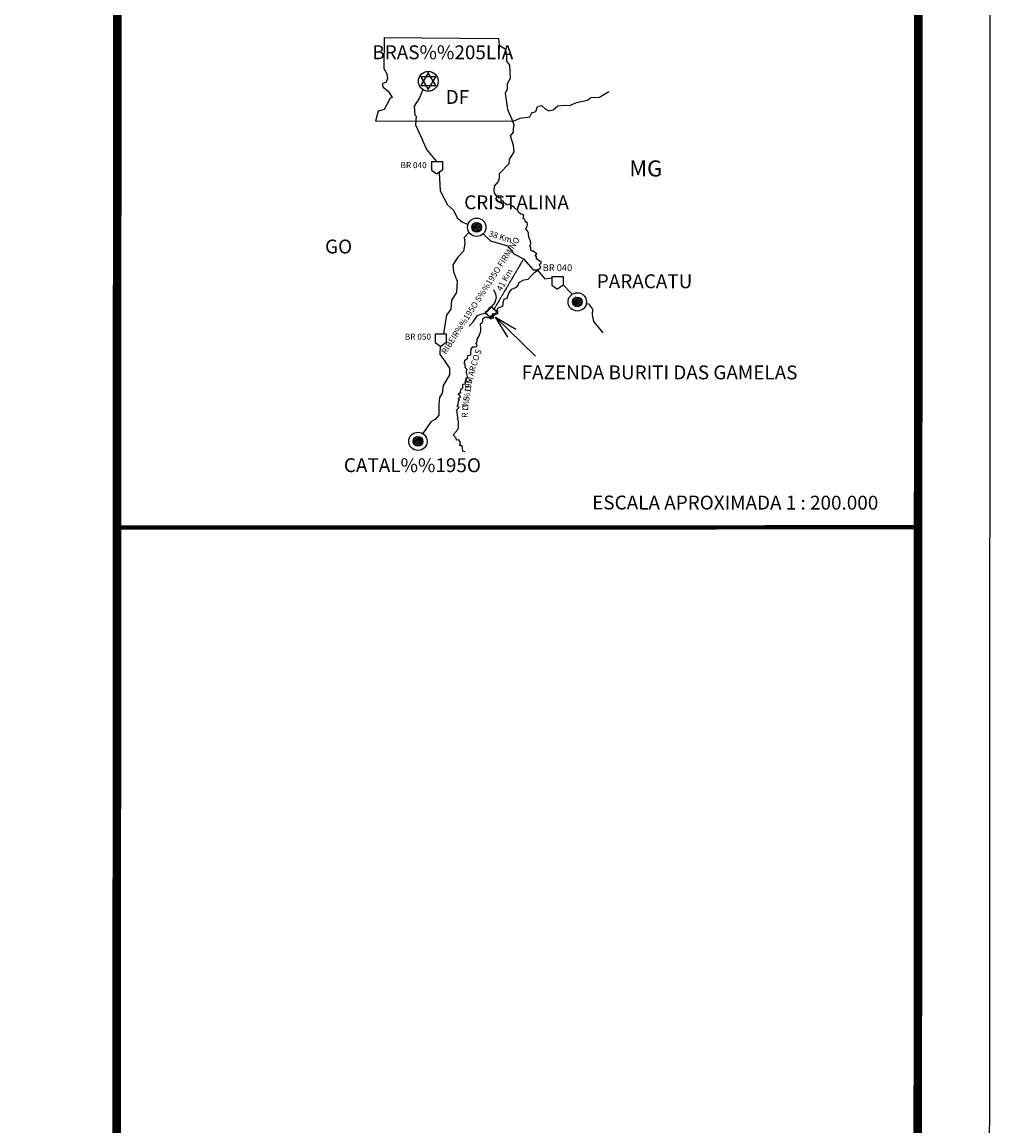
# Model space of a CAD drawing. Units: inches. Extents: x 36157 to 78054, y 8104731 to 8134431.
# Drawn here: x 71069 to 78054, y 8119581 to 8127539 of the extents above; entities that cross this region are included whole.
import ezdxf
from ezdxf.enums import TextEntityAlignment as Align

# ---------------------------------------------------------------- set-up
doc = ezdxf.new("R2010")
doc.units = ezdxf.units.IN
doc.header["$LTSCALE"] = 5
doc.linetypes.add('HIDDEN', pattern=[0.375, 0.25, -0.125])
doc.layers.get('0').update_dxf_attribs({"linetype": 'CONTINUOUS'})
for name, color, linetype in [('18', 7, 'CONTINUOUS'), ('FORMATO', 7, 'CONTINUOUS'), ('SECOES-TXT', 7, 'CONTINUOUS')]:
    doc.layers.add(name, color=color, linetype=linetype)
doc.styles.add('ROMANS', font='ROMANS', dxfattribs={"height": 0.2})
doc.styles.add('txt', font='TXT', dxfattribs={"height": 0.2})

# ---------------------------------------------------------------- blocks, each defined once
blk = doc.blocks.new('*O636')
at = {"layer": '18', "color": 7, "linetype": 'Continuous'}
blk.add_line((-20.9, 23.7), (20.9, 23.7), dxfattribs=at)
for points in [[(-20.9, 23.7), (-20.9, -9.3), (0, -23.7)], [(20.9, 23.7), (20.9, -9.3), (0, -23.7)]]:
    blk.add_lwpolyline(points, dxfattribs=at)
blk = doc.blocks.new('*O737')
at = {"layer": '18', "color": 7, "linetype": 'Continuous'}
blk.add_line((-20.9, 23.7), (20.9, 23.7), dxfattribs=at)
for points in [[(-20.9, 23.7), (-20.9, -9.3), (0, -23.7)], [(20.9, 23.7), (20.9, -9.3), (0, -23.7)]]:
    blk.add_lwpolyline(points, dxfattribs=at)
blk = doc.blocks.new('*O838')
at = {"layer": '18', "color": 7, "linetype": 'Continuous'}
blk.add_line((-20.9, 23.7), (20.9, 23.7), dxfattribs=at)
for points in [[(-20.9, 23.7), (-20.9, -9.3), (0, -23.7)], [(20.9, 23.7), (20.9, -9.3), (0, -23.7)]]:
    blk.add_lwpolyline(points, dxfattribs=at)
blk = doc.blocks.new('CAP')
at = {"layer": '18', "color": 7, "linetype": 'Continuous'}
for points in [[(-1, -0.54), (1, -0.54), (0, 1.15)], [(1, 0.61), (-1, 0.61), (0, -1.08)]]:
    blk.add_lwpolyline(points, close=True, dxfattribs=at)
blk.add_circle((0, 0.02), 1.33, dxfattribs=at)
blk = doc.blocks.new('CID')
at = {"layer": '18', "color": 7, "linetype": 'Continuous'}
for p, q in [((-0.08, 0.01), (-0.01, 0.09)), ((-0.08, -0.02), (0.02, 0.08)), ((-0.07, -0.04), (0.04, 0.08)), ((-0.06, -0.05), (0.06, 0.07)), ((-0.05, -0.07), (0.07, 0.05)), ((-0.03, -0.08), (0.08, 0.03)), ((0, -0.08), (0.09, 0.01)), ((0.03, -0.08), (0.09, -0.02))]:
    blk.add_line(p, q, dxfattribs=at)
for radius in [0.16, 0.0847]:
    blk.add_circle((0.004, 0.001), radius, dxfattribs=at)

msp = doc.modelspace()

# ---------------------------------------------------------------- linework, layer by layer
at = {"const_width": 62.2}
msp.add_lwpolyline([(71759.3, 8133915.5), (71743.2, 8105238.3)], dxfattribs=at)
at = {"layer": '18', "color": 10, "linetype": 'HIDDEN'}
msp.add_line((74684.3, 8125831.4), (74470.8, 8125467.9), dxfattribs=at)
at = {"layer": '18', "color": 7, "linetype": 'Continuous'}
msp.add_line((74482, 8125411.8), (74770.8, 8125129.8), dxfattribs=at)
at = {"layer": '18', "color": 7, "linetype": 'Continuous', "const_width": 62.2, "flags": 128}
msp.add_lwpolyline([(77534.9, 8133908), (77518.8, 8105225.6)], dxfattribs=at)
at = {"layer": '18', "color": 7, "linetype": 'Continuous'}
for points in [[(73679.9, 8127428.1), (74502.9, 8127420.5), (74508.9, 8127372.9), (74552.5, 8127345.2), (74560.5, 8127307.5), (74562.5, 8127258), (74584.3, 8127228.3), (74588.3, 8127131.1), (74566.5, 8127093.5), (74566.5, 8127051.8), (74552.7, 8127026.1), (74568.5, 8126908.4), (74607.1, 8126822.6), (73616.2, 8126824)], [(73679.9, 8127428.1), (73678, 8127204.1), (73699.8, 8127166.5), (73703.8, 8127130.8), (73693.9, 8127105), (73666.2, 8127093.1), (73672.1, 8127069.3), (73709.8, 8127037.6), (73737.6, 8126996), (73721.9, 8126991.2), (73680.4, 8126908.1), (73636.3, 8126897.7), (73616.2, 8126824)], [(74571.4, 8125266.8), (74482, 8125411.8), (74629.1, 8125326)]]:
    msp.add_lwpolyline(points, dxfattribs=at)
at = {"layer": '18', "color": 10, "linetype": 'Continuous'}
for points in [[(73957.7, 8127052.9), (73934.1, 8126992.1), (73896.4, 8126933.1), (73901.2, 8126870.7), (73909.4, 8126861.2), (73904.7, 8126798.2), (73947.2, 8126708.6), (73986.1, 8126621.4), (74057.2, 8126534.9)], [(74077.3, 8126455.2), (74082.8, 8126322.6), (74135.9, 8126221.3), (74179, 8126183.8), (74206.7, 8126128.1)], [(74291.8, 8126023.3), (74257, 8125985.6), (74261.7, 8125941.4), (74252.4, 8125887.9), (74210.5, 8125843.7), (74175.6, 8125787.9), (74180.3, 8125739), (74205.9, 8125671.6), (74201.3, 8125590.2), (74164.1, 8125534.4), (74159.5, 8125469.3), (74129.2, 8125425.1), (74124.6, 8125399.5), (74107.9, 8125292.1)], [(74394.2, 8126013.2), (74447, 8125961.3), (74569.4, 8125926.2), (74613.8, 8125868.1), (74684.3, 8125831.4), (74753.2, 8125753.4), (74782.2, 8125751.9), (74837.3, 8125687.7), (74889.3, 8125694.3)], [(74969.6, 8125644), (75024.9, 8125586), (75034.2, 8125576.4)], [(75137, 8125510.6), (75152.6, 8125507.9), (75181.4, 8125469.8), (75180.3, 8125428.3), (75188.4, 8125380.9), (75255.4, 8125297.8)], [(74082.6, 8125204.4), (74082.2, 8125141.3), (74109.4, 8125105), (74150.9, 8125042.9), (74150.9, 8124995), (74105.6, 8124919.9), (74097.8, 8124863), (74078.4, 8124833.2), (74075, 8124784.2), (74073, 8124705.5), (74047.5, 8124673.1), (74015.1, 8124656.9), (73958.6, 8124572.1)]]:
    msp.add_lwpolyline(points, dxfattribs=at)
at = {"layer": '18', "color": 160, "linetype": 'Continuous'}
for points in [[(74582.9, 8126547.7), (74616.3, 8126602.7), (74611.1, 8126649.1), (74590.5, 8126718.7), (74612.4, 8126744.4), (74611.1, 8126772.8), (74617.5, 8126796), (74607.1, 8126822.6), (74660, 8126845), (74730.9, 8126856.6), (74743.8, 8126884.9), (74773.5, 8126895.2), (74786.3, 8126931.3), (74813.4, 8126937.8), (74840.5, 8126913.3), (74866.3, 8126899.1), (74897.2, 8126906.9), (74930.7, 8126934), (74977.1, 8126939.1), (75017.5, 8126937.4), (75065.2, 8126959.3), (75146.4, 8126976.1), (75169.6, 8126994.2), (75231.5, 8126998.1), (75299.8, 8127039.3)], [(74264.4, 8124440.5), (74245.9, 8124444.6), (74241.7, 8124482.7), (74229.4, 8124484.8), (74226.3, 8124490.9), (74229.4, 8124508.5), (74218, 8124528), (74201.5, 8124523.9), (74199.5, 8124539.4), (74176.8, 8124562), (74203.6, 8124590.9), (74214.9, 8124614.6), (74215.9, 8124660.9), (74207.7, 8124677.2), (74213.2, 8124682.6), (74207.7, 8124699.6), (74207.1, 8124729.3), (74200.4, 8124740.8), (74221, 8124759.6), (74207.1, 8124767.4), (74212.5, 8124778.9), (74215.5, 8124809.2), (74223.4, 8124814.7), (74215.5, 8124826.8), (74231.9, 8124838.3), (74216.8, 8124856.7), (74221, 8124866.4), (74231.3, 8124865.2), (74230.1, 8124877.3), (74233.7, 8124893.6), (74247, 8124899.1), (74247, 8124927.6), (74265.2, 8124930.6), (74264, 8124947.6), (74267.6, 8124948.8), (74271.3, 8124973), (74283.4, 8124973), (74273.1, 8125012.7), (74273.1, 8125025.4), (74278.5, 8125034.5), (74263.3, 8125049), (74263.3, 8125073.3), (74255.5, 8125078.7), (74260.9, 8125092), (74262.1, 8125101.1), (74276.1, 8125107.8), (74280.8, 8125115.3), (74282.6, 8125135.9), (74297.2, 8125137.8), (74305.1, 8125143.2), (74305.1, 8125154.7), (74306.3, 8125179.6), (74317.8, 8125198.4), (74332.3, 8125197.2), (74343.2, 8125199), (74349.3, 8125203.8), (74347.5, 8125214.1), (74342, 8125220.8), (74349.8, 8125238.6), (74351, 8125252.5), (74363.7, 8125278), (74376.4, 8125309.5), (74377, 8125328.9), (74375.2, 8125364), (74386.1, 8125372.5), (74390.9, 8125383.1), (74390.3, 8125400.1), (74406.6, 8125411.6), (74417.5, 8125412.8), (74425.4, 8125408.5), (74437.5, 8125407.9), (74449.7, 8125397.1), (74455.1, 8125404.9), (74470.3, 8125406.7), (74468.4, 8125423.1), (74488.4, 8125435.8), (74499.3, 8125438.3), (74499.9, 8125451), (74493.9, 8125458.9), (74499.8, 8125477.3), (74514.4, 8125484.6), (74534.4, 8125490), (74536.8, 8125502.2), (74538.6, 8125516.1), (74545.9, 8125540.9), (74566.5, 8125547.6), (74570.1, 8125565.8), (74581.4, 8125589.8), (74600.2, 8125612.3), (74634.7, 8125628.6), (74648.7, 8125645), (74649.9, 8125662), (74686.1, 8125680.5), (74718.2, 8125686.6), (74740.1, 8125709), (74763.1, 8125734.5), (74809.1, 8125768.4), (74799.4, 8125790.8), (74814, 8125804.8), (74776.9, 8125831.2), (74777.5, 8125847.5), (74768.5, 8125853.6), (74781.2, 8125868.7), (74755.1, 8125886.9), (74743, 8125888.1), (74736.3, 8125898.4), (74736.9, 8125913), (74730.3, 8125925.3), (74736.3, 8125939.2), (74733.9, 8125961), (74721.7, 8125985.9), (74719.9, 8126016.2), (74715.1, 8126029.5), (74701.7, 8126047.7), (74710.8, 8126067.9), (74712.6, 8126082.5), (74711.4, 8126095.2), (74698.6, 8126095.2), (74694.4, 8126118.2), (74681, 8126123.7), (74685.9, 8126143.7), (74676.2, 8126152.1), (74664.1, 8126153.3), (74647.8, 8126169.4), (74641.8, 8126187.6), (74629.6, 8126190), (74621.1, 8126198.5), (74613.9, 8126209.4), (74603.6, 8126208.8), (74598.7, 8126216.1), (74580.5, 8126225.2), (74562.3, 8126217.9), (74555.7, 8126230.6), (74542.3, 8126233), (74541.1, 8126247.6), (74523.5, 8126248.8), (74522.9, 8126266.9), (74518.1, 8126271.8), (74507.2, 8126271.8), (74486.7, 8126288.5), (74475.2, 8126308.5), (74473.3, 8126323.6), (74474.6, 8126357), (74502.9, 8126388.5), (74511, 8126416), (74511, 8126446.7), (74582.1, 8126519.5), (74582.9, 8126547.7)]]:
    msp.add_lwpolyline(points, dxfattribs=at)
at = {"layer": '18', "color": 1, "linetype": 'Continuous'}
msp.add_lwpolyline([(74206.7, 8126128.1), (74240.9, 8126098.7), (74284.1, 8126080.6)], dxfattribs=at)
at = {"layer": '18', "color": 5, "linetype": 'Continuous'}
msp.add_lwpolyline([(74291.7, 8125345.8), (74320.5, 8125378.2), (74352.1, 8125422.3), (74376.9, 8125433.5), (74405.7, 8125439.8), (74409.1, 8125445.2), (74415.4, 8125453), (74425.1, 8125458.3), (74427.1, 8125464.2), (74437.8, 8125474.9), (74442.6, 8125482.2), (74451.9, 8125489.5), (74458.2, 8125491.4), (74461.1, 8125497.3), (74470.4, 8125505.1), (74476.7, 8125514.8), (74481.6, 8125529.9), (74489.1, 8125553.7), (74485.6, 8125577.9), (74470.6, 8125607.9)], dxfattribs=at)
at = {"layer": '18', "color": 7, "linetype": 'Continuous'}
msp.add_lwpolyline([(74417.9, 8125433.4), (74421.3, 8125435), (74421.2, 8125431.5), (74430.5, 8125420.6), (74433.2, 8125418.8), (74433.7, 8125418.3), (74433.9, 8125417.2), (74434, 8125416.8), (74434.6, 8125416.3), (74435.3, 8125415.9), (74436.7, 8125415.6), (74437.1, 8125415.6), (74438, 8125414.9), (74437.8, 8125414.2), (74437.7, 8125413.2), (74437.9, 8125412.7), (74438.1, 8125412.2), (74438.6, 8125411.6), (74438.9, 8125411.2), (74439.7, 8125411), (74440, 8125410.9), (74441.6, 8125410.7), (74442.3, 8125410.5), (74442.6, 8125409.5), (74443, 8125408.8), (74443.8, 8125407.7), (74446.1, 8125406.9), (74447.1, 8125407.1), (74449.1, 8125406.8), (74450.6, 8125406.8), (74452.8, 8125408.2), (74449, 8125409.4), (74448.3, 8125409.8), (74447.7, 8125410.6), (74447.4, 8125413.1), (74447.1, 8125414.9), (74446.7, 8125416), (74446, 8125417.5), (74445.8, 8125418.8), (74446.1, 8125420.1), (74446.7, 8125420.5), (74447.9, 8125420), (74448.3, 8125419.1), (74448.9, 8125417.3), (74449.6, 8125416.9), (74450.4, 8125416.4), (74451.5, 8125415.8), (74452.8, 8125415.2), (74453.8, 8125415.4), (74454.8, 8125415.7), (74458.9, 8125416.3), (74459.8, 8125414.9), (74460.4, 8125413.6), (74461, 8125413.2), (74461.9, 8125412.7), (74462.4, 8125412.5), (74463.5, 8125411.9), (74464.2, 8125411.5), (74465.1, 8125411.3), (74466, 8125411.7), (74466.7, 8125412.1), (74467.1, 8125413), (74466.5, 8125413.7), (74464.8, 8125415.1), (74463.7, 8125415.4), (74462.6, 8125416.1), (74461.8, 8125417), (74460.9, 8125418.1), (74460.3, 8125418.9), (74459.8, 8125419.7), (74458.7, 8125420.7), (74457.9, 8125422), (74457.4, 8125423.1), (74457.2, 8125423.9), (74457.5, 8125424.7), (74458.4, 8125425.4), (74459.5, 8125425.5), (74460.8, 8125425.6), (74461.6, 8125425.6), (74462.4, 8125426.2), (74462.6, 8125427.1), (74462.1, 8125428.3), (74461.5, 8125430.1), (74461.4, 8125430.8), (74461.2, 8125431.8), (74461, 8125433), (74461.1, 8125434), (74461.3, 8125435), (74461.6, 8125436), (74462.3, 8125436.8), (74464, 8125436.6), (74465.4, 8125436.8), (74466.7, 8125436.8), (74467.8, 8125436.5), (74469.2, 8125436), (74470.5, 8125435.8), (74471.4, 8125435.8), (74472, 8125435.6), (74472.8, 8125435.4), (74473.6, 8125435.3), (74474.1, 8125435.5), (74474.7, 8125435.9), (74475.1, 8125436.5), (74475.4, 8125436.9), (74475.9, 8125436.9), (74476.5, 8125435.8), (74477, 8125435.2), (74477.7, 8125434.7), (74478.5, 8125434.1), (74479.3, 8125433.6), (74479.9, 8125433.2), (74480.6, 8125433.1), (74482, 8125433.6), (74485.1, 8125435.7), (74487.1, 8125437.5), (74487.5, 8125438.9), (74487.7, 8125439.9), (74486.9, 8125441.4), (74486.4, 8125442.3), (74486.5, 8125443.5), (74486.9, 8125444.8), (74487.8, 8125445.3), (74488.1, 8125446.3), (74488.4, 8125447.1), (74488.6, 8125447.8), (74488.9, 8125448.8), (74489, 8125449.5), (74488.7, 8125450.3), (74488.3, 8125451), (74488, 8125452), (74487.7, 8125453), (74487.3, 8125453.8), (74487.3, 8125454), (74486.9, 8125455.2), (74486.3, 8125456), (74485.3, 8125457.2), (74485.2, 8125457.4), (74484.7, 8125458.4), (74484.3, 8125459.6), (74483.5, 8125460.4), (74483.3, 8125460.9), (74483, 8125462), (74482.2, 8125462.4), (74481.5, 8125462.5), (74480.9, 8125462.6), (74480.3, 8125462.5), (74479.1, 8125462.5), (74478.5, 8125462.6), (74477.9, 8125462.6), (74477.5, 8125462.5), (74477.1, 8125462.6), (74476.9, 8125462.9), (74476.7, 8125463.1), (74476.2, 8125463.6), (74474.8, 8125464.8), (74466.7, 8125471.1), (74466.4, 8125471.5), (74466.3, 8125471.9), (74466.2, 8125472.1), (74466.2, 8125472.4), (74466, 8125472.4), (74465.7, 8125472.4), (74465.7, 8125472.4), (74465.4, 8125472.7), (74464.9, 8125473.3), (74464.8, 8125473.9), (74464.5, 8125474.6), (74464.3, 8125474.8), (74463.9, 8125475.3), (74463.8, 8125475.6), (74463.6, 8125475.9), (74463.5, 8125476.1), (74463.3, 8125476.6), (74463.2, 8125477), (74462.6, 8125477.4), (74462.3, 8125477.7), (74461.5, 8125478.3), (74461.2, 8125479.2), (74461.1, 8125479.5), (74460.6, 8125480.7), (74459.7, 8125481.5), (74459.2, 8125481.8), (74458.3, 8125482.3), (74457.5, 8125483.2), (74457, 8125483.8), (74456.7, 8125483.9), (74456.5, 8125483.9), (74456.3, 8125484.6), (74455.7, 8125485.3), (74455.1, 8125485.7), (74454.8, 8125486), (74454.5, 8125485.6), (74454.2, 8125485.4), (74453.8, 8125485.3), (74453.3, 8125485.1), (74452.9, 8125484.8), (74452.4, 8125484.5), (74452.3, 8125484.4), (74452.2, 8125484.2), (74452.1, 8125483.9), (74451.9, 8125483.4), (74451.4, 8125483.2), (74450.9, 8125482.8), (74450.3, 8125483.1), (74449.8, 8125483.4), (74449.6, 8125483.8), (74449.5, 8125484.2), (74449.2, 8125484.7), (74448.9, 8125484.8), (74448.2, 8125484.9), (74448, 8125484.8), (74447.8, 8125484.3), (74447.7, 8125483.8), (74447.6, 8125483.7), (74447.3, 8125483.4), (74447.3, 8125482.9), (74447.2, 8125482.7), (74447.4, 8125481.5), (74447.1, 8125480.7), (74446.9, 8125480.1), (74447.1, 8125479.4), (74447.2, 8125478.9), (74447.1, 8125478.6), (74446.4, 8125478.6), (74445.7, 8125478.7), (74445, 8125478.6), (74444.5, 8125478.2), (74444, 8125477.5), (74443.6, 8125477.3), (74442.4, 8125477.8), (74441.9, 8125477.9), (74441.4, 8125477.6), (74441.2, 8125476.9), (74441.2, 8125476), (74441.5, 8125474.7), (74442.7, 8125472.7), (74443.3, 8125471.4), (74443.2, 8125470.9), (74442.6, 8125470.7), (74442.1, 8125471.2), (74440.6, 8125472.1), (74439.1, 8125472.6), (74438.7, 8125472.6), (74438.6, 8125472.3), (74438.5, 8125472), (74438.8, 8125471.7), (74439.2, 8125471.5), (74439.8, 8125471.1), (74440.3, 8125470.5), (74440.4, 8125469.7), (74440.3, 8125469.6), (74440, 8125469.2), (74439.4, 8125469.2), (74438.6, 8125469.2), (74437.1, 8125469.9), (74436.3, 8125469.9), (74436.1, 8125469.6), (74435.8, 8125469.1), (74435.6, 8125468.5), (74435.6, 8125467.2), (74436, 8125465.6), (74435.9, 8125465.3), (74435.7, 8125465), (74435.6, 8125464.8), (74435.2, 8125464.9), (74434.8, 8125465), (74434.4, 8125465.2), (74434.1, 8125465), (74434, 8125464.8), (74433.8, 8125464.4), (74433.5, 8125464.4), (74432.9, 8125464.6), (74432.1, 8125464.4), (74431.6, 8125464), (74431, 8125463.2), (74430.7, 8125463.1), (74430.3, 8125463), (74430.1, 8125462.9), (74429.7, 8125462.9), (74429.2, 8125463), (74429, 8125463), (74428.7, 8125462.8), (74428.3, 8125462.8), (74428.1, 8125462.7), (74427.8, 8125462.4), (74427.7, 8125462.2), (74427.6, 8125461.9), (74427.7, 8125461.6), (74427.9, 8125461.6), (74428.1, 8125461.5), (74428.3, 8125461.4), (74428.6, 8125461.3), (74428.8, 8125461.2), (74429.1, 8125460.8), (74429, 8125460.7), (74428.9, 8125460.4), (74428.9, 8125460.3), (74428.8, 8125460.1), (74428.6, 8125460), (74428.4, 8125459.9), (74428.3, 8125459.7), (74428, 8125459.6), (74428, 8125459.4), (74427.9, 8125459.1), (74427.8, 8125458.9), (74427.8, 8125458.7), (74427.7, 8125458.5), (74427.6, 8125458.1), (74427.5, 8125458), (74427.3, 8125457.7), (74427.1, 8125457.7), (74426.8, 8125457.8), (74426.5, 8125457.9), (74426, 8125458.1), (74425.9, 8125458), (74425.7, 8125458), (74425.8, 8125457.7), (74425.7, 8125457.5), (74425.8, 8125457.3), (74425.8, 8125457.1), (74425.7, 8125456.8), (74425.6, 8125456.5), (74425.4, 8125456.1), (74425.3, 8125456), (74425.2, 8125455.7), (74425, 8125455.7), (74424.7, 8125455.5), (74424.3, 8125454.6), (74424, 8125453.7), (74423.6, 8125453.5), (74422.6, 8125453.5), (74422.3, 8125454), (74421.9, 8125454.2), (74421.3, 8125454.6), (74420.3, 8125454.8), (74419.7, 8125454.5), (74419.6, 8125453.7), (74420.1, 8125453.2), (74420.7, 8125452.7), (74421.1, 8125452.1), (74421.2, 8125451.6), (74421.3, 8125451), (74421.2, 8125450.6), (74420.9, 8125450.7), (74420.7, 8125450.7), (74420.4, 8125451), (74420.1, 8125451.3), (74419.9, 8125451.5), (74419.5, 8125451.6), (74419.1, 8125451.5), (74418.8, 8125451.1), (74418.5, 8125451), (74418, 8125450.8), (74417.4, 8125450.7), (74417.1, 8125450.5), (74416.8, 8125450.2), (74416.5, 8125449.7), (74416.2, 8125449.5), (74416, 8125449.6), (74415.7, 8125449.7), (74415.5, 8125450.1), (74415.2, 8125450.2), (74414.9, 8125450.3), (74414.6, 8125450.2), (74414.3, 8125449.9), (74414.1, 8125449.7), (74414.1, 8125449.3), (74414.1, 8125448.8), (74413.9, 8125448.6), (74413.5, 8125448.6), (74413.2, 8125448.5), (74413, 8125448.2), (74412.7, 8125447.9), (74412.7, 8125447.5), (74413, 8125447), (74413.2, 8125446.5), (74413.2, 8125446), (74413.1, 8125445.5), (74413.3, 8125445.2), (74413.2, 8125444.8), (74413.1, 8125444.4), (74412.9, 8125444), (74412.6, 8125443.8), (74411.8, 8125443.7), (74411.2, 8125443.9), (74410.6, 8125443.9), (74410.2, 8125443.8), (74409.8, 8125443.7), (74409.3, 8125443.6), (74408.9, 8125443.1), (74408.7, 8125442.5), (74408.8, 8125441.8), (74409, 8125441.1), (74409.3, 8125440.4), (74409.4, 8125439.9), (74409.5, 8125439.1), (74409.4, 8125438.6), (74409.4, 8125438.5), (74409.3, 8125438.4), (74408.8, 8125438.5), (74409.1, 8125437.9), (74409.1, 8125437.9), (74409.6, 8125437.6), (74410, 8125437.6), (74410.4, 8125437.7), (74410.8, 8125437.7), (74410.8, 8125437.6), (74411.2, 8125437.2), (74411.8, 8125437), (74412.2, 8125437.1), (74412.5, 8125437.2), (74412.8, 8125437.2), (74413.2, 8125437.1), (74413.2, 8125437), (74413.6, 8125436.8), (74413.8, 8125436.8), (74414, 8125436.9), (74414.2, 8125437), (74414.4, 8125437), (74414.6, 8125436.8), (74414.7, 8125436.7), (74414.9, 8125436.4), (74415, 8125436.4), (74415.1, 8125436.1), (74415.3, 8125436), (74415.4, 8125435.8), (74415.6, 8125435.7), (74416.1, 8125435.6), (74416.2, 8125435.3), (74416.3, 8125435.1), (74416.7, 8125434.8), (74416.8, 8125434.4), (74416.9, 8125434.2), (74417.9, 8125433.4)], close=True, dxfattribs=at)
at = {"layer": 'FORMATO'}
msp.add_lwpolyline([(36156.6, 8104730.8), (78037.4, 8104730.8), (78054.1, 8134430.8), (36156.6, 8134430.8)], dxfattribs=at)
at = {"layer": 'FORMATO', "color": 7, "linetype": 'Continuous', "const_width": 31.1}
msp.add_lwpolyline([(77538.9, 8123896.8), (71774.2, 8123894.5)], dxfattribs=at)

# ---------------------------------------------------------------- block references
at = {"layer": '18', "color": 7, "linetype": 'Continuous', "zscale": 1.921562627557712, "rotation": 0.02202747024102614}
for name, p, xscale, yscale in [('CAP', (73997.7, 8127110.8), 53.71298517659503, 53.71298517659503), ('*O636', (74060.5, 8126489.3), 1.921562627557712, 1.921562627557712), ('CID', (74345.5, 8126059.4), 413.1398125599493, 413.1398125599493), ('*O838', (74929.5, 8125659.9), 1.921562627557712, 1.921562627557712), ('CID', (75070.2, 8125521.3), 413.1398125599493, 413.1398125599493), ('*O737', (74087.5, 8125246.5), 1.921562627557712, 1.921562627557712), ('CID', (73921.4, 8124515.8), 413.1398125599493, 413.1398125599493)]:
    msp.add_blockref(name, p, dxfattribs=dict(at, xscale=xscale, yscale=yscale))

# ---------------------------------------------------------------- texts
at = {"layer": '18', "color": 7, "linetype": 'Continuous', "style": 'txt'}
for s, height, rotation, p in [('BR 040', 43.38, 0.02203, (73892, 8126502)), ('MG', 115.68, 0.02203, (75565.4, 8126468.6)), ('38 Km', 43.38, 342.40686, (74516.3, 8125985.5)), ('41 Km', 43.38, 60.93082, (74552.7, 8125677.8)), ('BR 040', 49.05, 0.02203, (74928.7, 8125761.5)), ('BR 050', 43.38, 0.02203, (73923.3, 8125265.3))]:
    msp.add_text(s, height=height, rotation=rotation, dxfattribs=at).set_placement(p, align=Align.MIDDLE)
for s, height, rotation, p in [('RIBEIR%%195O S%%195O FIRMINO', 43.379, 57.22135, (74356.1, 8125578.9)), ('S', 43.4, 70.04604, (74336.9, 8125168.6)), ('C', 43.4, 72.75042, (74308.6, 8125086.5)), ('O', 43.4, 70.04604, (74321.6, 8125126.6)), ('A', 43.4, 75.4548, (74287.1, 8125011.6)), ('R', 43.4, 72.75042, (74296.2, 8125046.6)), ('%%195', 43.38, 80.86356, (74256.7, 8124866.2)), ('M', 43.4, 78.15918, (74274.8, 8124961.5)), ('O', 43.4, 78.15918, (74262.3, 8124901.9)), ('O', 43.4, 83.56793, (74243.6, 8124764.4)), ('S', 43.4, 83.56793, (74250.5, 8124825.1)), ('R', 43.4, 86.27231, (74239.7, 8124706.8)), ('I', 43.4, 86.27231, (74242.4, 8124747.9))]:
    msp.add_text(s, height=height, rotation=rotation, dxfattribs=at).set_placement(p, align=Align.TOP_CENTER)
at = {"layer": 'SECOES-TXT', "style": 'ROMANS'}
for s, p in [('BRAS%%205LIA', (74102.2, 8127308.1)), ('DF', (74208, 8126985.8)), ('CRISTALINA', (74633.9, 8126226.3)), ('GO', (73351.3, 8125907.8)), ('PARACATU', (75557, 8125657.5)), ('FAZENDA BURITI DAS GAMELAS', (75665, 8125000.5)), ('CATAL%%195O', (73883.3, 8124331.3))]:
    msp.add_text(s, height=100, rotation=359.96787, dxfattribs=at).set_placement(p, align=Align.MIDDLE)
msp.add_text('ESCALA APROXIMADA 1 : 200.000', height=100, rotation=359.96787, dxfattribs=at).set_placement((77242.1, 8124073.9), align=Align.MIDDLE_RIGHT)

doc.saveas('drawing.dxf')
